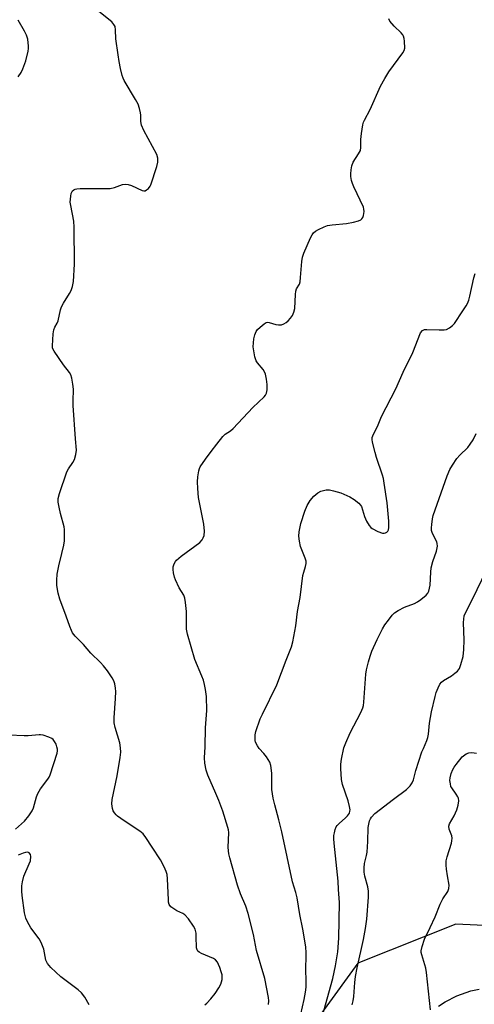
# Model space of a CAD drawing. Units: inches. Extents: x 1285765 to 1291765, y 541449 to 545450.
# Drawn here: x 1286315 to 1286466, y 544530 to 544857 of the extents above; entities that cross this region are included whole.
import ezdxf

# ---------------------------------------------------------------- set-up
doc = ezdxf.new("R2010")
doc.units = ezdxf.units.IN
doc.header["$MEASUREMENT"] = 0
for name, color, linetype in [('NTRL-Trees', 3, 'Continuous'), ('TRANS-Street Sidewalk', 7, 'Continuous'), ('Undefined', 1, 'Continuous')]:
    doc.layers.add(name, color=color, linetype=linetype)

msp = doc.modelspace()

# ---------------------------------------------------------------- linework, layer by layer
at = {"layer": 'NTRL-Trees'}
msp.add_lwpolyline([(1286486.01, 544555.35), (1286459.96, 544556.65), (1286427.41, 544543.63), (1286384.45, 544484.51), (1286352.66, 544440.76), (1286293.78, 544392.56), (1286251.6, 544376.31), (1286114.21, 544423.44), (1286055.07, 544516.95), (1286029.65, 544583.12), (1286022.59, 544674.79), (1286083.85, 544751.3), (1286165.68, 544836.12), (1286205.47, 544928.45), (1286207.36, 544939.46), (1286233.09, 545072.07), (1286213.79, 545210.65), (1286213.79, 545265.78), (1286222.48, 545317.92), (1286248.55, 545370.07), (1286248.55, 545404.83), (1286248.55, 545439.6), (1286246.5, 545449.85), (1286509.71, 545449.82)], dxfattribs=at)
at = {"layer": 'TRANS-Street Sidewalk'}
msp.add_lwpolyline([(1286454.26, 544529.41), (1286456.47, 544530.84), (1286460.28, 544532.78), (1286465.03, 544534.43), (1286467.75, 544535.03)], dxfattribs=at)
at = {"layer": 'Undefined', "elevation": 438}
for points in [[(1286314.46, 544838.1), (1286315.42, 544839.5), (1286316.05, 544840.75), (1286316.99, 544843.38), (1286317.82, 544846.66), (1286317.93, 544847.49), (1286317.92, 544848.33), (1286317.64, 544850.57), (1286317.28, 544851.94), (1286316.61, 544853.26), (1286314.52, 544856.91)], [(1286313.54, 544588.17), (1286316.62, 544590.82), (1286318.04, 544592.6), (1286319.16, 544594.25), (1286319.6, 544595.3), (1286320.61, 544598.96), (1286321.01, 544600.04), (1286321.95, 544601.55), (1286324.35, 544604.75), (1286324.75, 544605.45), (1286325.08, 544606.25), (1286327.39, 544613.4), (1286327.51, 544614.21), (1286327.51, 544614.76), (1286327.36, 544615.58), (1286327.12, 544616.38), (1286326.6, 544617.33), (1286326.07, 544617.93), (1286325.66, 544618.27), (1286324.66, 544618.78), (1286322.77, 544619.41), (1286321.94, 544619.55), (1286321.41, 544619.56), (1286317.83, 544619.18), (1286316.42, 544619.14), (1286311.45, 544619.37)], [(1286338.11, 544529.81), (1286336.59, 544532.38), (1286335.58, 544533.82), (1286334.47, 544534.8), (1286328.71, 544539.1), (1286325.35, 544542.25), (1286324.23, 544543.52), (1286323.73, 544544.71), (1286323.03, 544548.33), (1286322.16, 544550.49), (1286321.43, 544551.74), (1286318.68, 544555.43), (1286317.59, 544557.39), (1286317, 544558.66), (1286316.6, 544560.33), (1286315.81, 544566.14), (1286315.7, 544567.59), (1286315.74, 544569.33), (1286315.92, 544570.72), (1286316.4, 544572.59), (1286318.14, 544576.61), (1286318.53, 544577.71), (1286318.73, 544579.11), (1286318.56, 544579.81), (1286318.1, 544580.31), (1286317.71, 544580.5), (1286316.94, 544580.48), (1286316.11, 544580.25), (1286314.47, 544579.55)]]:
    msp.add_lwpolyline(points, dxfattribs=at)
at = {"layer": 'Undefined'}
for points in [[(1286376.54, 544529.86, 440), (1286377.18, 544530.39, 440), (1286378.53, 544531.84, 440), (1286380.01, 544533.59, 440), (1286381.24, 544535.45, 440), (1286381.84, 544536.68, 440), (1286382.28, 544538.21, 440), (1286382.32, 544538.98, 440), (1286382.25, 544539.75, 440), (1286382.01, 544540.81, 440), (1286381.56, 544542.19, 440), (1286381.14, 544543.25, 440), (1286380.74, 544543.98, 440), (1286380.05, 544544.77, 440), (1286379.38, 544545.24, 440), (1286375.39, 544546.92, 440), (1286374.66, 544547.31, 440), (1286374.26, 544547.63, 440), (1286373.98, 544548.05, 440), (1286373.79, 544548.81, 440), (1286373.71, 544552.55, 440), (1286373.61, 544553.68, 440), (1286373.29, 544554.99, 440), (1286372.82, 544556, 440), (1286371.06, 544558.4, 440), (1286369.89, 544559.72, 440), (1286369.21, 544560.18, 440), (1286367.23, 544561.07, 440), (1286366.21, 544561.69, 440), (1286365.29, 544562.41, 440), (1286364.72, 544563.18, 440), (1286364.51, 544563.89, 440), (1286364.41, 544564.72, 440), (1286364.18, 544571.64, 440), (1286364.03, 544573.08, 440), (1286363.69, 544574.15, 440), (1286363.02, 544575.71, 440), (1286361.77, 544578.01, 440), (1286359.08, 544582.25, 440), (1286356.93, 544585.43, 440), (1286356.03, 544586.59, 440), (1286354.92, 544587.53, 440), (1286349.68, 544590.96, 440), (1286347.48, 544592.5, 440), (1286347.05, 544592.9, 440), (1286346.53, 544593.55, 440), (1286346.11, 544594.27, 440), (1286345.83, 544595.03, 440), (1286345.64, 544596.63, 440), (1286345.72, 544598.02, 440), (1286347.4, 544605.94, 440), (1286348.41, 544612, 440), (1286348.61, 544613.74, 440), (1286348.52, 544615.17, 440), (1286348.26, 544616.87, 440), (1286346.74, 544621.9, 440), (1286346.43, 544623.51, 440), (1286346.4, 544625.15, 440), (1286346.84, 544631.53, 440), (1286346.93, 544633.88, 440), (1286346.89, 544635.04, 440), (1286346.63, 544636.41, 440), (1286346.3, 544637.47, 440), (1286345.78, 544638.46, 440), (1286344.14, 544640.79, 440), (1286342.87, 544642.42, 440), (1286341.88, 544643.51, 440), (1286338.69, 544646.6, 440), (1286336.2, 544649.51, 440), (1286333.4, 544652.31, 440), (1286332.55, 544653.44, 440), (1286332.16, 544654.18, 440), (1286331.63, 544655.47, 440), (1286330.47, 544658.96, 440), (1286328.35, 544664.6, 440), (1286327.83, 544666.55, 440), (1286327.36, 544669.09, 440), (1286327.28, 544670.94, 440), (1286327.48, 544672.87, 440), (1286327.97, 544675.64, 440), (1286329.05, 544679.76, 440), (1286329.67, 544682.52, 440), (1286329.83, 544683.95, 440), (1286329.9, 544686.27, 440), (1286329.88, 544687.71, 440), (1286329.79, 544688.57, 440), (1286328.6, 544693.08, 440), (1286328.14, 544695.1, 440), (1286327.82, 544696.83, 440), (1286327.81, 544697.98, 440), (1286328.25, 544699.66, 440), (1286330.69, 544706.89, 440), (1286331.22, 544707.89, 440), (1286332.66, 544709.93, 440), (1286333.16, 544710.94, 440), (1286333.65, 544712.65, 440), (1286333.83, 544714.09, 440), (1286333.49, 544717.88, 440), (1286332.77, 544728.94, 440), (1286332.73, 544730.41, 440), (1286332.82, 544734.36, 440), (1286332.62, 544736.06, 440), (1286332.27, 544738.03, 440), (1286331.94, 544739.09, 440), (1286331.52, 544739.83, 440), (1286329.59, 544742.41, 440), (1286326.41, 544746.96, 440), (1286325.94, 544747.97, 440), (1286325.85, 544748.77, 440), (1286326.12, 544752.7, 440), (1286326.37, 544754.09, 440), (1286326.7, 544754.9, 440), (1286327.46, 544756.3, 440), (1286327.79, 544757.05, 440), (1286328.6, 544760.74, 440), (1286328.91, 544761.71, 440), (1286329.54, 544762.95, 440), (1286331.55, 544766.12, 440), (1286332.11, 544767.12, 440), (1286332.56, 544768.46, 440), (1286332.87, 544770.14, 440), (1286333.18, 544775.91, 440), (1286333.13, 544788.21, 440), (1286332.93, 544790.19, 440), (1286331.96, 544795.31, 440), (1286331.81, 544796.45, 440), (1286331.95, 544798.47, 440), (1286332.11, 544799.3, 440), (1286332.29, 544799.8, 440), (1286332.59, 544800.22, 440), (1286332.99, 544800.53, 440), (1286333.47, 544800.77, 440), (1286334, 544800.91, 440), (1286335.13, 544800.98, 440), (1286339.52, 544800.95, 440), (1286345.09, 544801.04, 440), (1286346.51, 544801.33, 440), (1286349.19, 544802.29, 440), (1286350.23, 544802.46, 440), (1286351.06, 544802.37, 440), (1286352.14, 544802.05, 440), (1286355.76, 544800.3, 440), (1286356.26, 544800.2, 440), (1286356.73, 544800.26, 440), (1286357.18, 544800.51, 440), (1286357.81, 544801.05, 440), (1286358.33, 544801.73, 440), (1286358.58, 544802.22, 440), (1286360.55, 544808.33, 440), (1286360.91, 544809.74, 440), (1286360.89, 544811.04, 440), (1286360.55, 544812.31, 440), (1286356.28, 544820.24, 440), (1286355.43, 544822.07, 440), (1286355.21, 544823.21, 440), (1286355.23, 544825.36, 440), (1286355.15, 544826.19, 440), (1286354.8, 544827.62, 440), (1286354.34, 544829.02, 440), (1286353.54, 544830.59, 440), (1286349.75, 544836.93, 440), (1286349.35, 544837.71, 440), (1286349.04, 544838.53, 440), (1286348.48, 544840.83, 440), (1286348.02, 544843.17, 440), (1286347.77, 544845.4, 440), (1286346.95, 544850.69, 440), (1286346.89, 544853.67, 440), (1286346.69, 544854.79, 440), (1286346.3, 544855.53, 440), (1286345.57, 544856.39, 440), (1286341.28, 544859.85, 440)], [(1286397.7, 544529.98, 442), (1286397.85, 544531.14, 442), (1286397.75, 544532.3, 442), (1286396.46, 544538.61, 442), (1286393.67, 544547.9, 442), (1286392.73, 544553.15, 442), (1286390.95, 544560.15, 442), (1286390.15, 544562.6, 442), (1286388.42, 544566.71, 442), (1286387.37, 544569.59, 442), (1286384.8, 544578.67, 442), (1286384.55, 544580.03, 442), (1286384.33, 544582.06, 442), (1286384.48, 544587.08, 442), (1286384.41, 544587.91, 442), (1286384.22, 544588.77, 442), (1286382.51, 544594.18, 442), (1286381.22, 544597.68, 442), (1286380.23, 544600.07, 442), (1286377.52, 544606.12, 442), (1286376.94, 544607.74, 442), (1286376.58, 544610.1, 442), (1286376.46, 544611.87, 442), (1286376.66, 544615.54, 442), (1286376.75, 544621.83, 442), (1286377.17, 544627.58, 442), (1286377.05, 544632.25, 442), (1286376.79, 544634.57, 442), (1286376.47, 544636.28, 442), (1286376.08, 544637.62, 442), (1286375.59, 544638.95, 442), (1286373.27, 544644.54, 442), (1286370.74, 544652.93, 442), (1286370.43, 544654.64, 442), (1286370.41, 544660.49, 442), (1286370.15, 544663.45, 442), (1286369.93, 544664.9, 442), (1286369.56, 544665.93, 442), (1286368.01, 544668.37, 442), (1286366.77, 544671, 442), (1286366.49, 544671.84, 442), (1286366.17, 544673.28, 442), (1286366.01, 544674.43, 442), (1286366.02, 544675.28, 442), (1286366.36, 544676.34, 442), (1286366.77, 544677.08, 442), (1286367.13, 544677.53, 442), (1286368.69, 544678.85, 442), (1286374.89, 544683.44, 442), (1286375.65, 544684.27, 442), (1286376.03, 544685, 442), (1286376.29, 544685.77, 442), (1286376.42, 544687.2, 442), (1286376.24, 544689.55, 442), (1286374.47, 544698.4, 442), (1286374.17, 544701.34, 442), (1286374.09, 544703.55, 442), (1286374.2, 544705.2, 442), (1286374.54, 544707.2, 442), (1286374.79, 544708.01, 442), (1286375.03, 544708.52, 442), (1286376.77, 544711.14, 442), (1286378.69, 544713.59, 442), (1286380.49, 544716.08, 442), (1286382.51, 544718.61, 442), (1286383.33, 544719.41, 442), (1286385.12, 544720.48, 442), (1286386.01, 544721.24, 442), (1286392.5, 544728.21, 442), (1286396.22, 544731.78, 442), (1286396.69, 544732.39, 442), (1286396.99, 544732.99, 442), (1286397.23, 544734.12, 442), (1286397.27, 544735.9, 442), (1286397.06, 544737.64, 442), (1286396.67, 544739.33, 442), (1286396.38, 544740.14, 442), (1286395.96, 544740.88, 442), (1286394.09, 544743.04, 442), (1286393.65, 544743.74, 442), (1286393.21, 544745.07, 442), (1286392.78, 544747.03, 442), (1286392.65, 544748.44, 442), (1286392.83, 544751.02, 442), (1286393.15, 544752.42, 442), (1286393.59, 544753.49, 442), (1286394.08, 544754.18, 442), (1286394.92, 544754.99, 442), (1286396.26, 544756.09, 442), (1286396.97, 544756.48, 442), (1286397.46, 544756.57, 442), (1286397.98, 544756.51, 442), (1286400.16, 544755.87, 442), (1286400.99, 544755.74, 442), (1286402.07, 544755.77, 442), (1286402.84, 544756.02, 442), (1286403.56, 544756.46, 442), (1286404.23, 544757, 442), (1286405.03, 544757.88, 442), (1286405.71, 544758.85, 442), (1286406.16, 544759.94, 442), (1286406.42, 544761.09, 442), (1286406.65, 544765.79, 442), (1286406.79, 544766.93, 442), (1286407.05, 544767.69, 442), (1286407.98, 544769.22, 442), (1286408.21, 544770.02, 442), (1286408.38, 544771.45, 442), (1286408.75, 544776.71, 442), (1286408.97, 544778.14, 442), (1286409.45, 544779.5, 442), (1286411.69, 544784.57, 442), (1286412.2, 544785.6, 442), (1286412.68, 544786.28, 442), (1286413.35, 544786.81, 442), (1286414.38, 544787.39, 442), (1286416.26, 544788.32, 442), (1286417.37, 544788.74, 442), (1286418.83, 544788.97, 442), (1286423.59, 544789.33, 442), (1286425.94, 544789.8, 442), (1286427.66, 544790.25, 442), (1286428.42, 544790.61, 442), (1286428.78, 544790.93, 442), (1286429.06, 544791.33, 442), (1286429.34, 544792.03, 442), (1286429.49, 544793.38, 442), (1286429.41, 544794.19, 442), (1286429.25, 544794.75, 442), (1286426.04, 544801.57, 442), (1286425.63, 544802.63, 442), (1286425.35, 544803.69, 442), (1286425.11, 544805.03, 442), (1286425.08, 544805.84, 442), (1286425.2, 544807.22, 442), (1286425.43, 544808.57, 442), (1286425.88, 544809.71, 442), (1286427.68, 544812.47, 442), (1286428.25, 544813.63, 442), (1286428.41, 544814.66, 442), (1286428.45, 544817.23, 442), (1286428.67, 544819.27, 442), (1286429.11, 544822.17, 442), (1286429.32, 544823.02, 442), (1286429.6, 544823.75, 442), (1286431.47, 544827.24, 442), (1286434.99, 544835.02, 442), (1286436.34, 544837.58, 442), (1286437.71, 544839.8, 442), (1286442.38, 544846.12, 442), (1286442.78, 544846.85, 442), (1286442.99, 544847.65, 442), (1286442.97, 544849.95, 442), (1286442.87, 544850.8, 442), (1286442.65, 544851.61, 442), (1286442.39, 544852.09, 442), (1286441.85, 544852.76, 442), (1286439.47, 544854.96, 442), (1286438.06, 544856.62, 442), (1286437.67, 544857.35, 442)], [(1286406.8, 544519.44, 444), (1286409.52, 544531.56, 444), (1286410, 544534.04, 444), (1286410.19, 544535.65, 444), (1286410.25, 544537.05, 444), (1286410.08, 544542.38, 444), (1286410.21, 544545.42, 444), (1286410.2, 544547.2, 444), (1286410.12, 544548.97, 444), (1286409.95, 544550.4, 444), (1286409.18, 544554.92, 444), (1286408.13, 544559.87, 444), (1286407.23, 544565.35, 444), (1286406.76, 544567.14, 444), (1286405.65, 544570.68, 444), (1286402.17, 544587.32, 444), (1286401.2, 544591.27, 444), (1286399.78, 544596.31, 444), (1286399.3, 544598.53, 444), (1286398.86, 544601.33, 444), (1286398.81, 544606.81, 444), (1286398.54, 544609.35, 444), (1286398.16, 544610.42, 444), (1286397.08, 544612.16, 444), (1286396.19, 544613.34, 444), (1286394.65, 544614.97, 444), (1286394, 544615.86, 444), (1286393.42, 544617.08, 444), (1286393.3, 544617.6, 444), (1286393.25, 544618.41, 444), (1286393.31, 544619.5, 444), (1286393.5, 544620.6, 444), (1286394.97, 544624.82, 444), (1286395.68, 544626.41, 444), (1286400.51, 544636.11, 444), (1286403.57, 544644.32, 444), (1286405.32, 544648.7, 444), (1286405.84, 544650.37, 444), (1286406.77, 544655.75, 444), (1286407.34, 544660.46, 444), (1286408.19, 544665.12, 444), (1286409.15, 544672.46, 444), (1286409.42, 544673.59, 444), (1286410.06, 544675.48, 444), (1286410.26, 544676.43, 444), (1286410.22, 544677.19, 444), (1286409.94, 544678.25, 444), (1286408.39, 544682.08, 444), (1286408.04, 544683.81, 444), (1286407.84, 544685.56, 444), (1286407.93, 544686.97, 444), (1286408.44, 544689.74, 444), (1286409.81, 544693.87, 444), (1286410.59, 544695.67, 444), (1286411.6, 544697.32, 444), (1286412.83, 544698.84, 444), (1286414.15, 544699.95, 444), (1286415.16, 544700.47, 444), (1286416.83, 544700.88, 444), (1286417.95, 544700.88, 444), (1286419.33, 544700.61, 444), (1286421.79, 544699.89, 444), (1286424.71, 544698.55, 444), (1286426.24, 544697.71, 444), (1286427.79, 544696.47, 444), (1286428.33, 544695.84, 444), (1286428.59, 544695.35, 444), (1286429.59, 544692.06, 444), (1286430.3, 544690.46, 444), (1286431.21, 544689.05, 444), (1286431.76, 544688.44, 444), (1286432.19, 544688.09, 444), (1286434.03, 544687.11, 444), (1286435.66, 544686.5, 444), (1286436.18, 544686.46, 444), (1286436.61, 544686.59, 444), (1286437.01, 544686.83, 444), (1286437.34, 544687.15, 444), (1286437.58, 544687.58, 444), (1286437.73, 544688.39, 444), (1286437.7, 544690.46, 444), (1286437.2, 544696.62, 444), (1286436.19, 544703.17, 444), (1286435.93, 544704.64, 444), (1286435.64, 544705.75, 444), (1286433.64, 544711.6, 444), (1286433.13, 544713.35, 444), (1286432.31, 544716.73, 444), (1286432.2, 544717.59, 444), (1286432.23, 544718.33, 444), (1286432.58, 544719.36, 444), (1286433.95, 544721.9, 444), (1286435.3, 544725.24, 444), (1286440.02, 544734.43, 444), (1286442.49, 544740.03, 444), (1286445.71, 544746.56, 444), (1286448.29, 544753.02, 444), (1286448.94, 544753.88, 444), (1286449.6, 544754.17, 444), (1286450.4, 544754.22, 444), (1286454.42, 544754, 444), (1286456.12, 544754.06, 444), (1286456.93, 544754.2, 444), (1286457.88, 544754.67, 444), (1286458.94, 544755.54, 444), (1286459.53, 544756.14, 444), (1286460.04, 544756.81, 444), (1286461.83, 544759.75, 444), (1286463.48, 544762.03, 444), (1286463.88, 544762.77, 444), (1286464.28, 544763.86, 444), (1286464.66, 544765.27, 444), (1286466.01, 544771.35, 444), (1286466.39, 544772.78, 444)], [(1286415.01, 544523.79, 446), (1286419.1, 544538.61, 446), (1286419.94, 544542.73, 446), (1286420.74, 544547.4, 446), (1286421.14, 544552, 446), (1286421.37, 544563.85, 446), (1286421, 544568.1, 446), (1286420.86, 544570.91, 446), (1286419.51, 544583.54, 446), (1286419.41, 544584.97, 446), (1286419.44, 544586.1, 446), (1286419.6, 544586.97, 446), (1286419.93, 544588.11, 446), (1286420.25, 544588.92, 446), (1286420.53, 544589.42, 446), (1286421.27, 544590.19, 446), (1286423.21, 544591.79, 446), (1286424.02, 544592.63, 446), (1286424.6, 544593.52, 446), (1286424.79, 544594.16, 446), (1286424.83, 544594.64, 446), (1286424.69, 544595.7, 446), (1286424.2, 544597.57, 446), (1286422.26, 544602.99, 446), (1286421.99, 544604.73, 446), (1286421.72, 544608.28, 446), (1286421.71, 544609.75, 446), (1286421.97, 544611.47, 446), (1286422.81, 544615.18, 446), (1286423.42, 544616.85, 446), (1286424.85, 544620.15, 446), (1286428.44, 544626.97, 446), (1286429.1, 544628.53, 446), (1286429.29, 544629.29, 446), (1286429.42, 544630.4, 446), (1286430.04, 544639.72, 446), (1286430.31, 544641.15, 446), (1286430.93, 544643.71, 446), (1286431.46, 544645.69, 446), (1286432.07, 544647.29, 446), (1286433.81, 544651.2, 446), (1286435.63, 544654.78, 446), (1286436.38, 544656.01, 446), (1286437.57, 544657.63, 446), (1286438.79, 544659.23, 446), (1286439.57, 544660.05, 446), (1286440.81, 544660.85, 446), (1286442.94, 544661.94, 446), (1286446.22, 544663.16, 446), (1286447.25, 544663.65, 446), (1286448.4, 544664.48, 446), (1286450.14, 544665.94, 446), (1286450.69, 544666.55, 446), (1286451.06, 544667.28, 446), (1286451.43, 544669.25, 446), (1286451.64, 544673.53, 446), (1286451.79, 544674.94, 446), (1286452.38, 544677.1, 446), (1286453.61, 544680.53, 446), (1286453.89, 544682.21, 446), (1286453.84, 544683.05, 446), (1286453.69, 544683.59, 446), (1286452.26, 544686.36, 446), (1286451.94, 544687.4, 446), (1286451.91, 544688.26, 446), (1286452, 544689.44, 446), (1286452.21, 544691.22, 446), (1286452.44, 544692.38, 446), (1286457.16, 544705.6, 446), (1286458.01, 544707.66, 446), (1286458.85, 544709.14, 446), (1286460.35, 544711.32, 446), (1286461.34, 544712.42, 446), (1286463.94, 544714.92, 446), (1286464.81, 544716.04, 446), (1286465.75, 544717.46, 446), (1286466.76, 544719.58, 446)], [(1286425.48, 544529.8, 448), (1286425.85, 544531.12, 448), (1286426.03, 544532.55, 448), (1286426.37, 544537.23, 448), (1286426.66, 544539.26, 448), (1286427.22, 544542.1, 448), (1286429.29, 544551.48, 448), (1286429.99, 544555.23, 448), (1286430.44, 544558.32, 448), (1286430.93, 544565.59, 448), (1286430.97, 544567.62, 448), (1286430.72, 544569.03, 448), (1286429.73, 544572.58, 448), (1286429.55, 544573.94, 448), (1286429.5, 544575.31, 448), (1286429.68, 544576.73, 448), (1286430.3, 544579.45, 448), (1286430.48, 544580.56, 448), (1286430.71, 544584.13, 448), (1286430.86, 544588.72, 448), (1286431.02, 544589.86, 448), (1286431.31, 544590.97, 448), (1286431.59, 544591.58, 448), (1286432, 544592.2, 448), (1286433.09, 544593.36, 448), (1286439.22, 544598.18, 448), (1286443.58, 544601.39, 448), (1286444.78, 544602.54, 448), (1286445.5, 544603.58, 448), (1286445.89, 544604.59, 448), (1286446.71, 544607.62, 448), (1286448.74, 544613.82, 448), (1286449.19, 544615, 448), (1286450.37, 544617.6, 448), (1286450.74, 544618.66, 448), (1286450.94, 544619.77, 448), (1286451.24, 544623.36, 448), (1286451.86, 544627.18, 448), (1286453.08, 544632.22, 448), (1286453.48, 544633.55, 448), (1286454.09, 544635.14, 448), (1286454.69, 544636.39, 448), (1286455.2, 544637.02, 448), (1286455.87, 544637.52, 448), (1286458.56, 544639.13, 448), (1286459.7, 544639.95, 448), (1286460.53, 544640.66, 448), (1286460.88, 544641.06, 448), (1286461.17, 544641.55, 448), (1286461.69, 544642.92, 448), (1286462.42, 544645.5, 448), (1286462.66, 544647.81, 448), (1286462.8, 544651.01, 448), (1286462.53, 544656.86, 448), (1286462.62, 544657.95, 448), (1286462.82, 544659, 448), (1286463.31, 544660.3, 448), (1286465.46, 544664.41, 448), (1286470.25, 544674.44, 448)], [(1286451.62, 544528.12, 450), (1286450.29, 544540.54, 450), (1286449.97, 544541.96, 450), (1286448.65, 544546.4, 450), (1286448.5, 544547.23, 450), (1286448.5, 544547.78, 450), (1286448.79, 544549.16, 450), (1286449.6, 544551.6, 450), (1286451.51, 544555.54, 450), (1286453.1, 544559.04, 450), (1286454.76, 544563.23, 450), (1286455.72, 544565.04, 450), (1286457.37, 544567.42, 450), (1286457.72, 544568.42, 450), (1286457.73, 544569.52, 450), (1286457.17, 544572.67, 450), (1286456.9, 544574.86, 450), (1286456.79, 544576.24, 450), (1286456.8, 544577.62, 450), (1286457.06, 544579.02, 450), (1286458.52, 544583.5, 450), (1286458.71, 544584.34, 450), (1286458.79, 544585.17, 450), (1286458.66, 544585.96, 450), (1286457.78, 544588.22, 450), (1286457.71, 544589.21, 450), (1286457.93, 544589.94, 450), (1286459.39, 544592.63, 450), (1286460.32, 544594.65, 450), (1286460.79, 544596.17, 450), (1286460.95, 544597.6, 450), (1286460.86, 544598.43, 450), (1286460.67, 544598.92, 450), (1286460.1, 544599.83, 450), (1286458.62, 544601.86, 450), (1286458.38, 544602.37, 450), (1286458.17, 544603.21, 450), (1286458.03, 544604.39, 450), (1286458.08, 544605.26, 450), (1286458.46, 544606.66, 450), (1286458.99, 544608.02, 450), (1286459.42, 544608.77, 450), (1286460.1, 544609.7, 450), (1286462.15, 544612.16, 450), (1286463.39, 544613.17, 450), (1286464.34, 544613.57, 450), (1286465.18, 544613.63, 450), (1286466.04, 544613.58, 450), (1286466.87, 544613.43, 450)]]:
    msp.add_polyline3d(points, dxfattribs=at)

doc.saveas('drawing.dxf')
